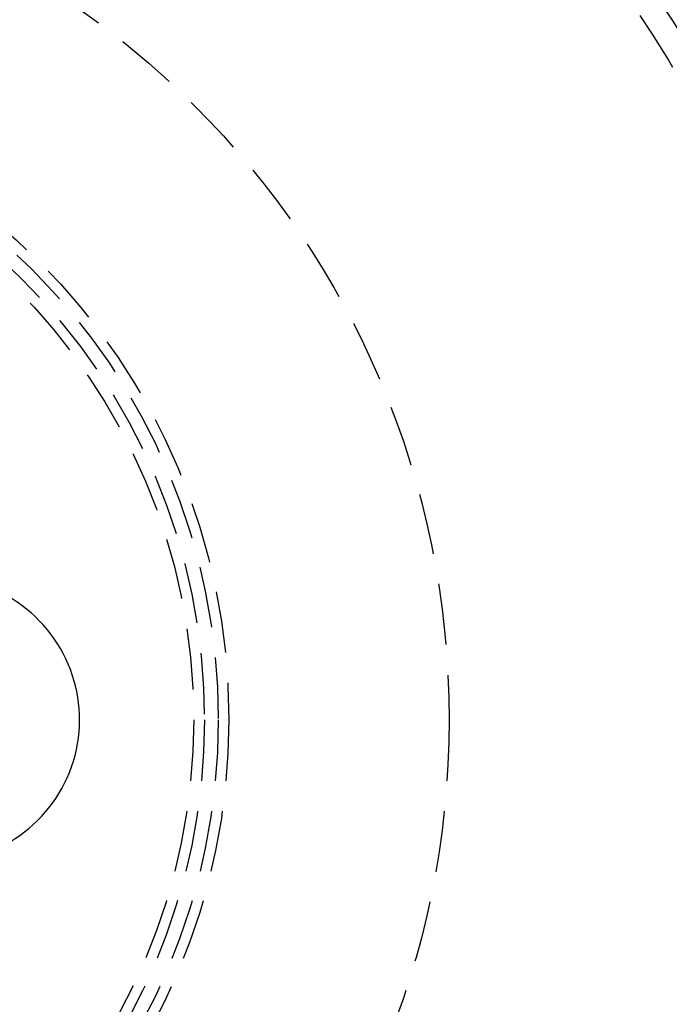
# Model space of a CAD drawing. Extents: x 779 to 924, y 272 to 648.
# Drawn here: x 870 to 896, y 333 to 373 of the extents above; entities that cross this region are included whole.
import ezdxf

# ---------------------------------------------------------------- set-up
doc = ezdxf.new("R2010")
doc.units = 0
doc.header["$LTSCALE"] = 10
doc.linetypes.add('VERDECKT', pattern=[0.375, 0.25, -0.125])
doc.layers.get('0').update_dxf_attribs({"linetype": 'CONTINUOUS'})
doc.layers.add('STEMPEL', color=3, linetype='CONTINUOUS')

# ---------------------------------------------------------------- blocks, each defined once
blk = doc.blocks.new('A$CA3FA0AEB')
for radius in [72.5, 53]:
    blk.add_circle((667.865, 428.405), radius)
at = {"color": 1, "linetype": 'VERDECKT'}
for radius in [52, 35.5, 26.5, 26.068, 25.5, 25.064]:
    blk.add_circle((667.865, 428.405), radius, dxfattribs=at)
blk.add_arc((682.465, 428.405), 5.8, 270, 211.6968)

msp = doc.modelspace()

# ---------------------------------------------------------------- block references
at = {"layer": 'STEMPEL'}
msp.add_blockref('A$CA3FA0AEB', (184.106, -84.215, -38.526), dxfattribs=at)

doc.saveas('drawing.dxf')
